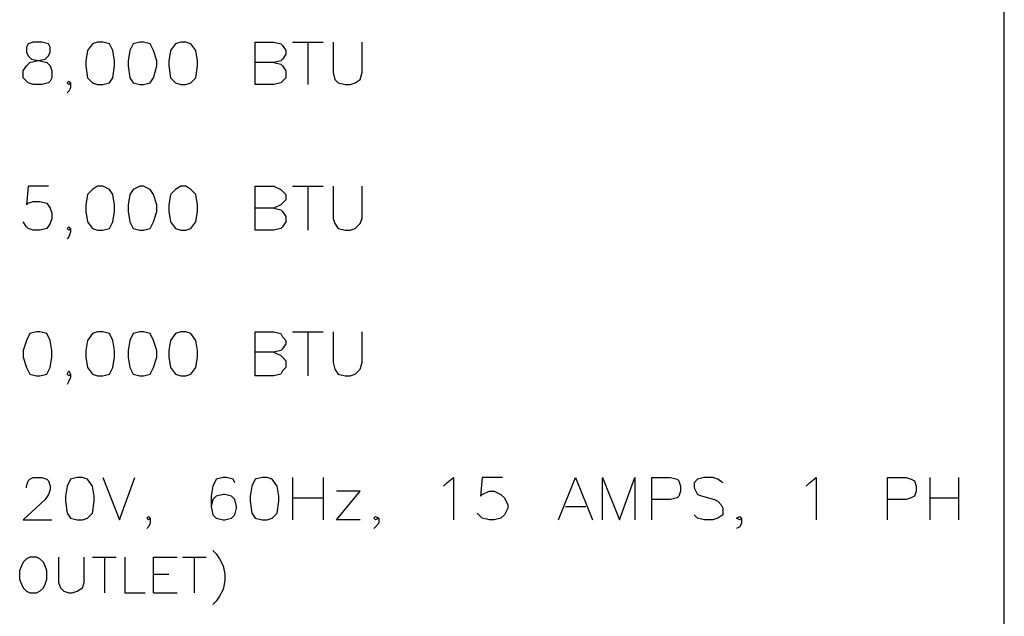
# Model space of a CAD drawing. Units: inches. Extents: x 15 to 201, y 18 to 261.
# Drawn here: x 61 to 85, y 92 to 107 of the extents above; entities that cross this region are included whole.
import ezdxf

# ---------------------------------------------------------------- set-up
doc = ezdxf.new("R2010")
doc.units = ezdxf.units.IN
doc.header["$MEASUREMENT"] = 0
doc.layers.add('Layer_1', color=7, linetype='Continuous')

# ---------------------------------------------------------------- blocks, each defined once
blk = doc.blocks.new('SE3199')
at = {"layer": 'Layer_1', "color": 7, "linetype": 'Continuous'}
for p, q in [((45.974, 88.604), (45.932, 88.519)), ((46.101, 88.646), (45.974, 88.604)), ((46.313, 88.646), (46.101, 88.646)), ((46.482, 88.604), (46.313, 88.646)), ((46.524, 88.519), (46.482, 88.604)), ((45.932, 88.519), (45.932, 88.392)), ((45.932, 88.392), (45.974, 88.307)), ((45.974, 88.307), (46.059, 88.223)), ((46.397, 88.223), (46.482, 88.307)), ((46.482, 88.307), (46.524, 88.392)), ((46.524, 88.392), (46.524, 88.519)), ((45.847, 87.926), (45.932, 88.053)), ((45.932, 88.053), (46.016, 88.138)), ((46.016, 88.138), (46.186, 88.18)), ((46.059, 88.223), (46.27, 88.18)), ((46.186, 88.18), (46.397, 88.223)), ((46.27, 88.18), (46.44, 88.138)), ((46.44, 88.138), (46.524, 88.053)), ((46.524, 88.053), (46.567, 87.926)), ((45.847, 87.757), (45.847, 87.926)), ((46.567, 87.926), (46.567, 87.757)), ((45.932, 87.672), (45.847, 87.757)), ((45.974, 87.63), (45.932, 87.672)), ((46.101, 87.588), (45.974, 87.63)), ((46.313, 87.588), (46.101, 87.588)), ((46.482, 87.63), (46.313, 87.588)), ((46.524, 87.672), (46.482, 87.63)), ((46.567, 87.757), (46.524, 87.672))]:
    blk.add_line(p, q, dxfattribs=at)
blk = doc.blocks.new('SE3198')
at = {"layer": 'Layer_1'}
blk.add_blockref('SE3199', (0, 0), dxfattribs=at)
blk = doc.blocks.new('SE3201')
at = {"layer": 'Layer_1', "color": 7, "linetype": 'Continuous'}
for p, q in [((46.948, 87.63), (46.99, 87.672)), ((46.99, 87.588), (46.948, 87.63)), ((46.99, 87.672), (47.032, 87.63)), ((47.032, 87.63), (46.99, 87.588)), ((47.032, 87.63), (47.032, 87.503)), ((46.99, 87.418), (46.948, 87.376)), ((47.032, 87.503), (46.99, 87.418))]:
    blk.add_line(p, q, dxfattribs=at)
blk = doc.blocks.new('SE3200')
at = {"layer": 'Layer_1'}
blk.add_blockref('SE3201', (0, 0), dxfattribs=at)
blk = doc.blocks.new('SE3203')
at = {"layer": 'Layer_1', "color": 7, "linetype": 'Continuous'}
for p, q in [((47.583, 88.604), (47.456, 88.434)), ((47.71, 88.646), (47.583, 88.604)), ((47.837, 88.646), (47.71, 88.646)), ((48.006, 88.604), (47.837, 88.646)), ((48.091, 88.434), (48.006, 88.604)), ((47.456, 88.434), (47.413, 88.18)), ((48.133, 88.18), (48.091, 88.434)), ((47.413, 88.18), (47.413, 88.053)), ((47.413, 88.053), (47.456, 87.757)), ((48.091, 87.757), (48.133, 88.053)), ((48.133, 88.053), (48.133, 88.18)), ((47.456, 87.757), (47.583, 87.63)), ((47.583, 87.63), (47.71, 87.588)), ((47.71, 87.588), (47.837, 87.588)), ((47.837, 87.588), (48.006, 87.63)), ((48.006, 87.63), (48.091, 87.757))]:
    blk.add_line(p, q, dxfattribs=at)
blk = doc.blocks.new('SE3202')
at = {"layer": 'Layer_1'}
blk.add_blockref('SE3203', (0, 0), dxfattribs=at)
blk = doc.blocks.new('SE3205')
at = {"layer": 'Layer_1', "color": 7, "linetype": 'Continuous'}
for p, q in [((48.599, 88.604), (48.514, 88.434)), ((48.768, 88.646), (48.599, 88.604)), ((48.853, 88.646), (48.768, 88.646)), ((49.022, 88.604), (48.853, 88.646)), ((49.107, 88.434), (49.022, 88.604)), ((48.514, 88.434), (48.472, 88.18)), ((49.191, 88.18), (49.107, 88.434)), ((48.472, 88.18), (48.472, 88.053)), ((48.472, 88.053), (48.514, 87.757)), ((49.107, 87.757), (49.191, 88.053)), ((49.191, 88.053), (49.191, 88.18)), ((48.514, 87.757), (48.599, 87.63)), ((48.599, 87.63), (48.768, 87.588)), ((48.768, 87.588), (48.853, 87.588)), ((48.853, 87.588), (49.022, 87.63)), ((49.022, 87.63), (49.107, 87.757))]:
    blk.add_line(p, q, dxfattribs=at)
blk = doc.blocks.new('SE3204')
at = {"layer": 'Layer_1'}
blk.add_blockref('SE3205', (0, 0), dxfattribs=at)
blk = doc.blocks.new('SE3207')
at = {"layer": 'Layer_1', "color": 7, "linetype": 'Continuous'}
for p, q in [((49.657, 88.604), (49.53, 88.434)), ((49.784, 88.646), (49.657, 88.604)), ((49.911, 88.646), (49.784, 88.646)), ((50.038, 88.604), (49.911, 88.646)), ((50.165, 88.434), (50.038, 88.604)), ((49.53, 88.434), (49.488, 88.18)), ((50.207, 88.18), (50.165, 88.434)), ((49.488, 88.18), (49.488, 88.053)), ((49.488, 88.053), (49.53, 87.757)), ((50.165, 87.757), (50.207, 88.053)), ((50.207, 88.053), (50.207, 88.18)), ((49.53, 87.757), (49.657, 87.63)), ((49.657, 87.63), (49.784, 87.588)), ((49.784, 87.588), (49.911, 87.588)), ((49.911, 87.588), (50.038, 87.63)), ((50.038, 87.63), (50.165, 87.757))]:
    blk.add_line(p, q, dxfattribs=at)
blk = doc.blocks.new('SE3206')
at = {"layer": 'Layer_1'}
blk.add_blockref('SE3207', (0, 0), dxfattribs=at)
blk = doc.blocks.new('SE3209')
at = {"layer": 'Layer_1', "color": 7, "linetype": 'Continuous'}
for p, q in [((51.647, 87.588), (51.647, 88.646)), ((51.647, 88.646), (52.112, 88.646)), ((52.112, 88.646), (52.282, 88.604)), ((52.282, 88.604), (52.324, 88.561)), ((52.324, 88.561), (52.409, 88.434)), ((52.409, 88.35), (52.324, 88.223)), ((52.409, 88.434), (52.409, 88.35)), ((52.112, 88.138), (51.647, 88.138)), ((52.282, 88.18), (52.112, 88.138)), ((52.112, 88.138), (52.282, 88.096)), ((52.324, 88.223), (52.282, 88.18)), ((52.282, 88.096), (52.324, 88.053)), ((52.324, 88.053), (52.409, 87.926)), ((52.409, 87.926), (52.409, 87.757)), ((52.112, 87.588), (51.647, 87.588)), ((52.282, 87.63), (52.112, 87.588)), ((52.324, 87.672), (52.282, 87.63)), ((52.409, 87.757), (52.324, 87.672))]:
    blk.add_line(p, q, dxfattribs=at)
blk = doc.blocks.new('SE3208')
at = {"layer": 'Layer_1'}
blk.add_blockref('SE3209', (0, 0), dxfattribs=at)
blk = doc.blocks.new('SE3211')
at = {"layer": 'Layer_1', "color": 7, "linetype": 'Continuous'}
blk.add_line((52.959, 88.646), (52.959, 87.588), dxfattribs=at)
blk = doc.blocks.new('SE3210')
at = {"layer": 'Layer_1'}
blk.add_blockref('SE3211', (0, 0), dxfattribs=at)
blk = doc.blocks.new('SE3213')
at = {"layer": 'Layer_1', "color": 7, "linetype": 'Continuous'}
blk.add_line((52.578, 88.646), (53.34, 88.646), dxfattribs=at)
blk = doc.blocks.new('SE3212')
at = {"layer": 'Layer_1'}
blk.add_blockref('SE3213', (0, 0), dxfattribs=at)
blk = doc.blocks.new('SE3215')
at = {"layer": 'Layer_1', "color": 7, "linetype": 'Continuous'}
for p, q in [((53.594, 88.646), (53.594, 87.884)), ((54.314, 87.884), (54.314, 88.646)), ((53.594, 87.884), (53.636, 87.715)), ((54.271, 87.715), (54.314, 87.884)), ((53.636, 87.715), (53.721, 87.63)), ((53.721, 87.63), (53.89, 87.588)), ((53.89, 87.588), (54.017, 87.588)), ((54.017, 87.588), (54.144, 87.63)), ((54.144, 87.63), (54.271, 87.715))]:
    blk.add_line(p, q, dxfattribs=at)
blk = doc.blocks.new('SE3214')
at = {"layer": 'Layer_1'}
blk.add_blockref('SE3215', (0, 0), dxfattribs=at)
blk = doc.blocks.new('SE3219')
at = {"layer": 'Layer_1', "color": 7, "linetype": 'Continuous'}
for p, q in [((45.974, 85.048), (45.932, 84.582)), ((46.482, 85.048), (45.974, 85.048)), ((45.932, 84.582), (45.974, 84.624)), ((45.974, 84.624), (46.101, 84.667)), ((46.101, 84.667), (46.27, 84.667)), ((46.27, 84.667), (46.44, 84.624)), ((46.44, 84.624), (46.524, 84.497)), ((46.524, 84.497), (46.567, 84.37)), ((46.567, 84.37), (46.567, 84.243)), ((45.932, 84.032), (45.847, 84.159)), ((46.567, 84.243), (46.524, 84.116)), ((45.974, 83.989), (45.932, 84.032)), ((46.101, 83.947), (45.974, 83.989)), ((46.27, 83.947), (46.101, 83.947)), ((46.44, 83.989), (46.27, 83.947)), ((46.524, 84.116), (46.44, 83.989))]:
    blk.add_line(p, q, dxfattribs=at)
blk = doc.blocks.new('SE3218')
at = {"layer": 'Layer_1'}
blk.add_blockref('SE3219', (0, 0), dxfattribs=at)
blk = doc.blocks.new('SE3221')
at = {"layer": 'Layer_1', "color": 7, "linetype": 'Continuous'}
for p, q in [((46.948, 83.989), (46.99, 84.032)), ((46.99, 83.947), (46.948, 83.989)), ((46.99, 84.032), (47.032, 83.989)), ((47.032, 83.989), (46.99, 83.947)), ((47.032, 83.905), (46.99, 83.778)), ((47.032, 83.989), (47.032, 83.905)), ((46.99, 83.778), (46.948, 83.735))]:
    blk.add_line(p, q, dxfattribs=at)
blk = doc.blocks.new('SE3220')
at = {"layer": 'Layer_1'}
blk.add_blockref('SE3221', (0, 0), dxfattribs=at)
blk = doc.blocks.new('SE3223')
at = {"layer": 'Layer_1', "color": 7, "linetype": 'Continuous'}
for p, q in [((47.583, 84.963), (47.456, 84.836)), ((47.71, 85.048), (47.583, 84.963)), ((47.837, 85.048), (47.71, 85.048)), ((48.006, 84.963), (47.837, 85.048)), ((48.091, 84.836), (48.006, 84.963)), ((47.456, 84.836), (47.413, 84.582)), ((48.133, 84.582), (48.091, 84.836)), ((47.413, 84.582), (47.413, 84.413)), ((47.413, 84.413), (47.456, 84.159)), ((48.091, 84.159), (48.133, 84.413)), ((48.133, 84.413), (48.133, 84.582)), ((47.456, 84.159), (47.583, 83.989)), ((48.006, 83.989), (48.091, 84.159)), ((47.583, 83.989), (47.71, 83.947)), ((47.71, 83.947), (47.837, 83.947)), ((47.837, 83.947), (48.006, 83.989))]:
    blk.add_line(p, q, dxfattribs=at)
blk = doc.blocks.new('SE3222')
at = {"layer": 'Layer_1'}
blk.add_blockref('SE3223', (0, 0), dxfattribs=at)
blk = doc.blocks.new('SE3225')
at = {"layer": 'Layer_1', "color": 7, "linetype": 'Continuous'}
for p, q in [((48.599, 84.963), (48.514, 84.836)), ((48.768, 85.048), (48.599, 84.963)), ((48.853, 85.048), (48.768, 85.048)), ((49.022, 84.963), (48.853, 85.048)), ((49.107, 84.836), (49.022, 84.963)), ((48.514, 84.836), (48.472, 84.582)), ((49.191, 84.582), (49.107, 84.836)), ((48.472, 84.582), (48.472, 84.413)), ((48.472, 84.413), (48.514, 84.159)), ((49.107, 84.159), (49.191, 84.413)), ((49.191, 84.413), (49.191, 84.582)), ((48.514, 84.159), (48.599, 83.989)), ((49.022, 83.989), (49.107, 84.159)), ((48.599, 83.989), (48.768, 83.947)), ((48.768, 83.947), (48.853, 83.947)), ((48.853, 83.947), (49.022, 83.989))]:
    blk.add_line(p, q, dxfattribs=at)
blk = doc.blocks.new('SE3224')
at = {"layer": 'Layer_1'}
blk.add_blockref('SE3225', (0, 0), dxfattribs=at)
blk = doc.blocks.new('SE3227')
at = {"layer": 'Layer_1', "color": 7, "linetype": 'Continuous'}
for p, q in [((49.657, 84.963), (49.53, 84.836)), ((49.784, 85.048), (49.657, 84.963)), ((49.911, 85.048), (49.784, 85.048)), ((50.038, 84.963), (49.911, 85.048)), ((50.165, 84.836), (50.038, 84.963)), ((49.53, 84.836), (49.488, 84.582)), ((50.207, 84.582), (50.165, 84.836)), ((49.488, 84.582), (49.488, 84.413)), ((49.488, 84.413), (49.53, 84.159)), ((50.165, 84.159), (50.207, 84.413)), ((50.207, 84.413), (50.207, 84.582)), ((49.53, 84.159), (49.657, 83.989)), ((50.038, 83.989), (50.165, 84.159)), ((49.657, 83.989), (49.784, 83.947)), ((49.784, 83.947), (49.911, 83.947)), ((49.911, 83.947), (50.038, 83.989))]:
    blk.add_line(p, q, dxfattribs=at)
blk = doc.blocks.new('SE3226')
at = {"layer": 'Layer_1'}
blk.add_blockref('SE3227', (0, 0), dxfattribs=at)
blk = doc.blocks.new('SE3229')
at = {"layer": 'Layer_1', "color": 7, "linetype": 'Continuous'}
for p, q in [((51.647, 83.947), (51.647, 85.048)), ((51.647, 85.048), (52.112, 85.048)), ((52.112, 85.048), (52.282, 84.963)), ((52.282, 84.963), (52.324, 84.921)), ((52.324, 84.921), (52.409, 84.836)), ((52.324, 84.624), (52.282, 84.582)), ((52.409, 84.709), (52.324, 84.624)), ((52.409, 84.836), (52.409, 84.709)), ((52.112, 84.497), (51.647, 84.497)), ((52.282, 84.582), (52.112, 84.497)), ((52.112, 84.497), (52.282, 84.455)), ((52.282, 84.455), (52.324, 84.413)), ((52.324, 84.413), (52.409, 84.286)), ((52.409, 84.159), (52.324, 84.032)), ((52.409, 84.286), (52.409, 84.159)), ((52.112, 83.947), (51.647, 83.947)), ((52.282, 83.989), (52.112, 83.947)), ((52.324, 84.032), (52.282, 83.989))]:
    blk.add_line(p, q, dxfattribs=at)
blk = doc.blocks.new('SE3228')
at = {"layer": 'Layer_1'}
blk.add_blockref('SE3229', (0, 0), dxfattribs=at)
blk = doc.blocks.new('SE3231')
at = {"layer": 'Layer_1', "color": 7, "linetype": 'Continuous'}
blk.add_line((52.959, 85.048), (52.959, 83.947), dxfattribs=at)
blk = doc.blocks.new('SE3230')
at = {"layer": 'Layer_1'}
blk.add_blockref('SE3231', (0, 0), dxfattribs=at)
blk = doc.blocks.new('SE3233')
at = {"layer": 'Layer_1', "color": 7, "linetype": 'Continuous'}
blk.add_line((52.578, 85.048), (53.34, 85.048), dxfattribs=at)
blk = doc.blocks.new('SE3232')
at = {"layer": 'Layer_1'}
blk.add_blockref('SE3233', (0, 0), dxfattribs=at)
blk = doc.blocks.new('SE3235')
at = {"layer": 'Layer_1', "color": 7, "linetype": 'Continuous'}
for p, q in [((53.594, 85.048), (53.594, 84.243)), ((54.314, 84.243), (54.314, 85.048)), ((53.594, 84.243), (53.636, 84.116)), ((54.271, 84.116), (54.314, 84.243)), ((53.636, 84.116), (53.721, 83.989)), ((53.721, 83.989), (53.89, 83.947)), ((53.89, 83.947), (54.017, 83.947)), ((54.017, 83.947), (54.144, 83.989)), ((54.144, 83.989), (54.271, 84.116))]:
    blk.add_line(p, q, dxfattribs=at)
blk = doc.blocks.new('SE3234')
at = {"layer": 'Layer_1'}
blk.add_blockref('SE3235', (0, 0), dxfattribs=at)
blk = doc.blocks.new('SE3239')
at = {"layer": 'Layer_1', "color": 7, "linetype": 'Continuous'}
for p, q in [((45.932, 81.195), (45.847, 80.941)), ((46.016, 81.365), (45.932, 81.195)), ((46.186, 81.407), (46.016, 81.365)), ((46.27, 81.407), (46.186, 81.407)), ((46.44, 81.365), (46.27, 81.407)), ((46.524, 81.195), (46.44, 81.365)), ((46.567, 80.941), (46.524, 81.195)), ((45.847, 80.941), (45.847, 80.772)), ((46.567, 80.772), (46.567, 80.941)), ((45.847, 80.772), (45.932, 80.518)), ((46.524, 80.518), (46.567, 80.772)), ((45.932, 80.518), (46.016, 80.349)), ((46.44, 80.349), (46.524, 80.518)), ((46.016, 80.349), (46.186, 80.306)), ((46.186, 80.306), (46.27, 80.306)), ((46.27, 80.306), (46.44, 80.349))]:
    blk.add_line(p, q, dxfattribs=at)
blk = doc.blocks.new('SE3238')
at = {"layer": 'Layer_1'}
blk.add_blockref('SE3239', (0, 0), dxfattribs=at)
blk = doc.blocks.new('SE3241')
at = {"layer": 'Layer_1', "color": 7, "linetype": 'Continuous'}
for p, q in [((46.948, 80.349), (46.99, 80.433)), ((46.99, 80.433), (47.032, 80.349)), ((46.99, 80.306), (46.948, 80.349)), ((47.032, 80.349), (46.99, 80.306)), ((47.032, 80.264), (46.99, 80.179)), ((47.032, 80.349), (47.032, 80.264)), ((46.99, 80.179), (46.948, 80.095))]:
    blk.add_line(p, q, dxfattribs=at)
blk = doc.blocks.new('SE3240')
at = {"layer": 'Layer_1'}
blk.add_blockref('SE3241', (0, 0), dxfattribs=at)
blk = doc.blocks.new('SE3243')
at = {"layer": 'Layer_1', "color": 7, "linetype": 'Continuous'}
for p, q in [((47.456, 81.195), (47.413, 80.941)), ((47.583, 81.365), (47.456, 81.195)), ((47.71, 81.407), (47.583, 81.365)), ((47.837, 81.407), (47.71, 81.407)), ((48.006, 81.365), (47.837, 81.407)), ((48.091, 81.195), (48.006, 81.365)), ((48.133, 80.941), (48.091, 81.195)), ((47.413, 80.941), (47.413, 80.772)), ((48.133, 80.772), (48.133, 80.941)), ((47.413, 80.772), (47.456, 80.518)), ((48.091, 80.518), (48.133, 80.772)), ((47.456, 80.518), (47.583, 80.349)), ((48.006, 80.349), (48.091, 80.518)), ((47.583, 80.349), (47.71, 80.306)), ((47.71, 80.306), (47.837, 80.306)), ((47.837, 80.306), (48.006, 80.349))]:
    blk.add_line(p, q, dxfattribs=at)
blk = doc.blocks.new('SE3242')
at = {"layer": 'Layer_1'}
blk.add_blockref('SE3243', (0, 0), dxfattribs=at)
blk = doc.blocks.new('SE3245')
at = {"layer": 'Layer_1', "color": 7, "linetype": 'Continuous'}
for p, q in [((48.514, 81.195), (48.472, 80.941)), ((48.599, 81.365), (48.514, 81.195)), ((48.768, 81.407), (48.599, 81.365)), ((48.853, 81.407), (48.768, 81.407)), ((49.022, 81.365), (48.853, 81.407)), ((49.107, 81.195), (49.022, 81.365)), ((49.191, 80.941), (49.107, 81.195)), ((48.472, 80.941), (48.472, 80.772)), ((49.191, 80.772), (49.191, 80.941)), ((48.472, 80.772), (48.514, 80.518)), ((49.107, 80.518), (49.191, 80.772)), ((48.514, 80.518), (48.599, 80.349)), ((49.022, 80.349), (49.107, 80.518)), ((48.599, 80.349), (48.768, 80.306)), ((48.768, 80.306), (48.853, 80.306)), ((48.853, 80.306), (49.022, 80.349))]:
    blk.add_line(p, q, dxfattribs=at)
blk = doc.blocks.new('SE3244')
at = {"layer": 'Layer_1'}
blk.add_blockref('SE3245', (0, 0), dxfattribs=at)
blk = doc.blocks.new('SE3247')
at = {"layer": 'Layer_1', "color": 7, "linetype": 'Continuous'}
for p, q in [((49.53, 81.195), (49.488, 80.941)), ((49.657, 81.365), (49.53, 81.195)), ((49.784, 81.407), (49.657, 81.365)), ((49.911, 81.407), (49.784, 81.407)), ((50.038, 81.365), (49.911, 81.407)), ((50.165, 81.195), (50.038, 81.365)), ((50.207, 80.941), (50.165, 81.195)), ((49.488, 80.941), (49.488, 80.772)), ((50.207, 80.772), (50.207, 80.941)), ((49.488, 80.772), (49.53, 80.518)), ((50.165, 80.518), (50.207, 80.772)), ((49.53, 80.518), (49.657, 80.349)), ((50.038, 80.349), (50.165, 80.518)), ((49.657, 80.349), (49.784, 80.306)), ((49.784, 80.306), (49.911, 80.306)), ((49.911, 80.306), (50.038, 80.349))]:
    blk.add_line(p, q, dxfattribs=at)
blk = doc.blocks.new('SE3246')
at = {"layer": 'Layer_1'}
blk.add_blockref('SE3247', (0, 0), dxfattribs=at)
blk = doc.blocks.new('SE3249')
at = {"layer": 'Layer_1', "color": 7, "linetype": 'Continuous'}
for p, q in [((51.647, 80.306), (51.647, 81.407)), ((51.647, 81.407), (52.112, 81.407)), ((52.112, 81.407), (52.282, 81.365)), ((52.282, 81.365), (52.324, 81.28)), ((52.324, 81.28), (52.409, 81.195)), ((52.409, 81.195), (52.409, 81.111)), ((52.282, 80.941), (52.112, 80.899)), ((52.324, 80.984), (52.282, 80.941)), ((52.409, 81.111), (52.324, 80.984)), ((52.112, 80.899), (51.647, 80.899)), ((52.112, 80.899), (52.282, 80.814)), ((52.282, 80.814), (52.324, 80.772)), ((52.324, 80.772), (52.409, 80.687)), ((52.409, 80.687), (52.409, 80.518)), ((52.324, 80.433), (52.282, 80.349)), ((52.409, 80.518), (52.324, 80.433)), ((52.112, 80.306), (51.647, 80.306)), ((52.282, 80.349), (52.112, 80.306))]:
    blk.add_line(p, q, dxfattribs=at)
blk = doc.blocks.new('SE3248')
at = {"layer": 'Layer_1'}
blk.add_blockref('SE3249', (0, 0), dxfattribs=at)
blk = doc.blocks.new('SE3251')
at = {"layer": 'Layer_1', "color": 7, "linetype": 'Continuous'}
blk.add_line((52.959, 81.407), (52.959, 80.306), dxfattribs=at)
blk = doc.blocks.new('SE3250')
at = {"layer": 'Layer_1'}
blk.add_blockref('SE3251', (0, 0), dxfattribs=at)
blk = doc.blocks.new('SE3253')
at = {"layer": 'Layer_1', "color": 7, "linetype": 'Continuous'}
blk.add_line((52.578, 81.407), (53.34, 81.407), dxfattribs=at)
blk = doc.blocks.new('SE3252')
at = {"layer": 'Layer_1'}
blk.add_blockref('SE3253', (0, 0), dxfattribs=at)
blk = doc.blocks.new('SE3255')
at = {"layer": 'Layer_1', "color": 7, "linetype": 'Continuous'}
for p, q in [((53.594, 81.407), (53.594, 80.645)), ((54.314, 80.645), (54.314, 81.407)), ((53.594, 80.645), (53.636, 80.476)), ((53.636, 80.476), (53.721, 80.349)), ((54.144, 80.349), (54.271, 80.476)), ((54.271, 80.476), (54.314, 80.645)), ((53.721, 80.349), (53.89, 80.306)), ((53.89, 80.306), (54.017, 80.306)), ((54.017, 80.306), (54.144, 80.349))]:
    blk.add_line(p, q, dxfattribs=at)
blk = doc.blocks.new('SE3254')
at = {"layer": 'Layer_1'}
blk.add_blockref('SE3255', (0, 0), dxfattribs=at)
blk = doc.blocks.new('SE3473')
at = {"layer": 'Layer_1', "color": 7, "linetype": 'Continuous'}
for p, q in [((46.016, 75.777), (45.932, 75.734)), ((46.186, 75.777), (46.016, 75.777)), ((46.27, 75.734), (46.186, 75.777)), ((45.805, 75.565), (45.762, 75.438)), ((45.847, 75.65), (45.805, 75.565)), ((45.932, 75.734), (45.847, 75.65)), ((46.355, 75.65), (46.27, 75.734)), ((46.397, 75.565), (46.355, 75.65)), ((46.44, 75.438), (46.397, 75.565)), ((45.762, 75.438), (45.762, 75.226)), ((46.44, 75.226), (46.44, 75.438)), ((45.762, 75.226), (45.805, 75.099)), ((45.805, 75.099), (45.847, 75.015)), ((46.355, 75.015), (46.397, 75.099)), ((46.397, 75.099), (46.44, 75.226)), ((45.847, 75.015), (45.932, 74.93)), ((45.932, 74.93), (46.016, 74.888)), ((46.016, 74.888), (46.186, 74.888)), ((46.186, 74.888), (46.27, 74.93)), ((46.27, 74.93), (46.355, 75.015))]:
    blk.add_line(p, q, dxfattribs=at)
blk = doc.blocks.new('SE3472')
at = {"layer": 'Layer_1'}
blk.add_blockref('SE3473', (0, 0), dxfattribs=at)
blk = doc.blocks.new('SE3475')
at = {"layer": 'Layer_1', "color": 7, "linetype": 'Continuous'}
for p, q in [((46.736, 75.777), (46.736, 75.142)), ((47.371, 75.142), (47.371, 75.777)), ((46.736, 75.142), (46.778, 75.015)), ((47.329, 75.015), (47.371, 75.142)), ((46.778, 75.015), (46.863, 74.93)), ((46.863, 74.93), (46.99, 74.888)), ((46.99, 74.888), (47.075, 74.888)), ((47.075, 74.888), (47.202, 74.93)), ((47.202, 74.93), (47.329, 75.015))]:
    blk.add_line(p, q, dxfattribs=at)
blk = doc.blocks.new('SE3474')
at = {"layer": 'Layer_1'}
blk.add_blockref('SE3475', (0, 0), dxfattribs=at)
blk = doc.blocks.new('SE3477')
at = {"layer": 'Layer_1', "color": 7, "linetype": 'Continuous'}
blk.add_line((47.879, 75.777), (47.879, 74.888), dxfattribs=at)
blk = doc.blocks.new('SE3476')
at = {"layer": 'Layer_1'}
blk.add_blockref('SE3477', (0, 0), dxfattribs=at)
blk = doc.blocks.new('SE3479')
at = {"layer": 'Layer_1', "color": 7, "linetype": 'Continuous'}
blk.add_line((47.583, 75.777), (48.175, 75.777), dxfattribs=at)
blk = doc.blocks.new('SE3478')
at = {"layer": 'Layer_1'}
blk.add_blockref('SE3479', (0, 0), dxfattribs=at)
blk = doc.blocks.new('SE3481')
at = {"layer": 'Layer_1', "color": 7, "linetype": 'Continuous'}
for p, q in [((48.387, 75.777), (48.387, 74.888)), ((48.387, 74.888), (48.895, 74.888))]:
    blk.add_line(p, q, dxfattribs=at)
blk = doc.blocks.new('SE3480')
at = {"layer": 'Layer_1'}
blk.add_blockref('SE3481', (0, 0), dxfattribs=at)
blk = doc.blocks.new('SE3483')
at = {"layer": 'Layer_1', "color": 7, "linetype": 'Continuous'}
for p, q in [((49.107, 74.888), (49.107, 75.777)), ((49.107, 75.777), (49.699, 75.777))]:
    blk.add_line(p, q, dxfattribs=at)
blk = doc.blocks.new('SE3482')
at = {"layer": 'Layer_1'}
blk.add_blockref('SE3483', (0, 0), dxfattribs=at)
blk = doc.blocks.new('SE3485')
at = {"layer": 'Layer_1', "color": 7, "linetype": 'Continuous'}
blk.add_line((49.107, 75.353), (49.488, 75.353), dxfattribs=at)
blk = doc.blocks.new('SE3484')
at = {"layer": 'Layer_1'}
blk.add_blockref('SE3485', (0, 0), dxfattribs=at)
blk = doc.blocks.new('SE3487')
at = {"layer": 'Layer_1', "color": 7, "linetype": 'Continuous'}
blk.add_line((49.107, 74.888), (49.699, 74.888), dxfattribs=at)
blk = doc.blocks.new('SE3486')
at = {"layer": 'Layer_1'}
blk.add_blockref('SE3487', (0, 0), dxfattribs=at)
blk = doc.blocks.new('SE3489')
at = {"layer": 'Layer_1', "color": 7, "linetype": 'Continuous'}
blk.add_line((50.123, 75.777), (50.123, 74.888), dxfattribs=at)
blk = doc.blocks.new('SE3488')
at = {"layer": 'Layer_1'}
blk.add_blockref('SE3489', (0, 0), dxfattribs=at)
blk = doc.blocks.new('SE3491')
at = {"layer": 'Layer_1', "color": 7, "linetype": 'Continuous'}
blk.add_line((49.826, 75.777), (50.419, 75.777), dxfattribs=at)
blk = doc.blocks.new('SE3490')
at = {"layer": 'Layer_1'}
blk.add_blockref('SE3491', (0, 0), dxfattribs=at)
blk = doc.blocks.new('SE3493')
at = {"layer": 'Layer_1', "color": 7, "linetype": 'Continuous'}
for p, q in [((50.588, 75.946), (50.673, 75.861)), ((50.673, 75.861), (50.758, 75.734)), ((50.758, 75.734), (50.842, 75.565)), ((50.842, 75.565), (50.885, 75.353)), ((50.885, 75.353), (50.885, 75.184)), ((50.885, 75.184), (50.842, 74.972)), ((50.758, 74.803), (50.673, 74.676)), ((50.842, 74.972), (50.758, 74.803)), ((50.673, 74.676), (50.588, 74.591))]:
    blk.add_line(p, q, dxfattribs=at)
blk = doc.blocks.new('SE3492')
at = {"layer": 'Layer_1'}
blk.add_blockref('SE3493', (0, 0), dxfattribs=at)
blk = doc.blocks.new('SE3821')
at = {"layer": 'Layer_1', "color": 7, "linetype": 'Continuous'}
blk.add_line((70.358, 40.005), (70.358, 112.564), dxfattribs=at)
blk = doc.blocks.new('SE3820')
at = {"layer": 'Layer_1'}
blk.add_blockref('SE3821', (0, 0), dxfattribs=at)
blk = doc.blocks.new('SE4713')
at = {"layer": 'Layer_1', "color": 7, "linetype": 'Continuous'}
for p, q in [((45.974, 77.682), (46.016, 77.724)), ((46.016, 77.724), (46.101, 77.766)), ((46.101, 77.766), (46.313, 77.766)), ((46.313, 77.766), (46.44, 77.724)), ((46.44, 77.724), (46.482, 77.682)), ((45.932, 77.555), (45.974, 77.682)), ((45.932, 77.512), (45.932, 77.555)), ((46.482, 77.682), (46.524, 77.555)), ((46.524, 77.555), (46.524, 77.47)), ((46.482, 77.343), (46.397, 77.216)), ((46.524, 77.47), (46.482, 77.343)), ((46.397, 77.216), (45.847, 76.708)), ((45.847, 76.708), (46.567, 76.708))]:
    blk.add_line(p, q, dxfattribs=at)
blk = doc.blocks.new('SE4712')
at = {"layer": 'Layer_1'}
blk.add_blockref('SE4713', (0, 0), dxfattribs=at)
blk = doc.blocks.new('SE4715')
at = {"layer": 'Layer_1', "color": 7, "linetype": 'Continuous'}
for p, q in [((47.032, 77.724), (46.948, 77.555)), ((47.202, 77.766), (47.032, 77.724)), ((47.329, 77.766), (47.202, 77.766)), ((47.456, 77.724), (47.329, 77.766)), ((47.583, 77.555), (47.456, 77.724)), ((46.948, 77.555), (46.905, 77.301)), ((47.625, 77.301), (47.583, 77.555)), ((46.905, 77.301), (46.905, 77.174)), ((47.625, 77.174), (47.625, 77.301)), ((46.905, 77.174), (46.948, 76.877)), ((47.583, 76.877), (47.625, 77.174)), ((46.948, 76.877), (47.032, 76.75)), ((47.032, 76.75), (47.202, 76.708)), ((47.329, 76.708), (47.456, 76.75)), ((47.456, 76.75), (47.583, 76.877)), ((47.202, 76.708), (47.329, 76.708))]:
    blk.add_line(p, q, dxfattribs=at)
blk = doc.blocks.new('SE4714')
at = {"layer": 'Layer_1'}
blk.add_blockref('SE4715', (0, 0), dxfattribs=at)
blk = doc.blocks.new('SE4717')
at = {"layer": 'Layer_1', "color": 7, "linetype": 'Continuous'}
for p, q in [((47.837, 77.766), (48.26, 76.708)), ((48.26, 76.708), (48.641, 77.766))]:
    blk.add_line(p, q, dxfattribs=at)
blk = doc.blocks.new('SE4716')
at = {"layer": 'Layer_1'}
blk.add_blockref('SE4717', (0, 0), dxfattribs=at)
blk = doc.blocks.new('SE4719')
at = {"layer": 'Layer_1', "color": 7, "linetype": 'Continuous'}
for p, q in [((48.937, 76.75), (48.98, 76.793)), ((48.98, 76.708), (48.937, 76.75)), ((48.98, 76.793), (49.022, 76.75)), ((49.022, 76.75), (48.98, 76.708)), ((49.022, 76.75), (49.022, 76.623)), ((48.98, 76.539), (48.937, 76.496)), ((49.022, 76.623), (48.98, 76.539))]:
    blk.add_line(p, q, dxfattribs=at)
blk = doc.blocks.new('SE4718')
at = {"layer": 'Layer_1'}
blk.add_blockref('SE4719', (0, 0), dxfattribs=at)
blk = doc.blocks.new('SE4721')
at = {"layer": 'Layer_1', "color": 7, "linetype": 'Continuous'}
for p, q in [((50.673, 77.724), (50.588, 77.555)), ((50.842, 77.766), (50.673, 77.724)), ((50.927, 77.766), (50.842, 77.766)), ((51.096, 77.724), (50.927, 77.766)), ((51.139, 77.639), (51.096, 77.724)), ((50.588, 77.555), (50.546, 77.301)), ((50.546, 77.301), (50.546, 77.047)), ((50.673, 77.301), (50.588, 77.216)), ((50.842, 77.343), (50.673, 77.301)), ((50.885, 77.343), (50.842, 77.343)), ((51.054, 77.301), (50.885, 77.343)), ((51.139, 77.216), (51.054, 77.301)), ((50.588, 77.216), (50.546, 77.047)), ((50.546, 77.047), (50.588, 76.835)), ((51.181, 77.047), (51.139, 77.216)), ((51.139, 76.835), (51.181, 77.004)), ((51.181, 77.004), (51.181, 77.047)), ((50.588, 76.835), (50.673, 76.75)), ((50.673, 76.75), (50.842, 76.708)), ((50.885, 76.708), (51.054, 76.75)), ((51.054, 76.75), (51.139, 76.835)), ((50.842, 76.708), (50.885, 76.708))]:
    blk.add_line(p, q, dxfattribs=at)
blk = doc.blocks.new('SE4720')
at = {"layer": 'Layer_1'}
blk.add_blockref('SE4721', (0, 0), dxfattribs=at)
blk = doc.blocks.new('SE4723')
at = {"layer": 'Layer_1', "color": 7, "linetype": 'Continuous'}
for p, q in [((51.647, 77.724), (51.562, 77.555)), ((51.816, 77.766), (51.647, 77.724)), ((51.943, 77.766), (51.816, 77.766)), ((52.07, 77.724), (51.943, 77.766)), ((52.197, 77.555), (52.07, 77.724)), ((51.562, 77.555), (51.52, 77.301)), ((52.239, 77.301), (52.197, 77.555)), ((51.52, 77.301), (51.52, 77.174)), ((52.239, 77.174), (52.239, 77.301)), ((51.52, 77.174), (51.562, 76.877)), ((52.197, 76.877), (52.239, 77.174)), ((51.562, 76.877), (51.647, 76.75)), ((51.647, 76.75), (51.816, 76.708)), ((51.943, 76.708), (52.07, 76.75)), ((52.07, 76.75), (52.197, 76.877)), ((51.816, 76.708), (51.943, 76.708))]:
    blk.add_line(p, q, dxfattribs=at)
blk = doc.blocks.new('SE4722')
at = {"layer": 'Layer_1'}
blk.add_blockref('SE4723', (0, 0), dxfattribs=at)
blk = doc.blocks.new('SE4725')
at = {"layer": 'Layer_1', "color": 7, "linetype": 'Continuous'}
blk.add_line((52.578, 77.766), (52.578, 76.708), dxfattribs=at)
blk = doc.blocks.new('SE4724')
at = {"layer": 'Layer_1'}
blk.add_blockref('SE4725', (0, 0), dxfattribs=at)
blk = doc.blocks.new('SE4727')
at = {"layer": 'Layer_1', "color": 7, "linetype": 'Continuous'}
blk.add_line((53.34, 77.766), (53.34, 76.708), dxfattribs=at)
blk = doc.blocks.new('SE4726')
at = {"layer": 'Layer_1'}
blk.add_blockref('SE4727', (0, 0), dxfattribs=at)
blk = doc.blocks.new('SE4729')
at = {"layer": 'Layer_1', "color": 7, "linetype": 'Continuous'}
blk.add_line((52.578, 77.258), (53.34, 77.258), dxfattribs=at)
blk = doc.blocks.new('SE4728')
at = {"layer": 'Layer_1'}
blk.add_blockref('SE4729', (0, 0), dxfattribs=at)
blk = doc.blocks.new('SE4731')
at = {"layer": 'Layer_1', "color": 7, "linetype": 'Continuous'}
for p, q in [((53.679, 76.708), (54.271, 77.428)), ((54.271, 77.428), (53.679, 77.428)), ((54.271, 76.708), (53.679, 76.708))]:
    blk.add_line(p, q, dxfattribs=at)
blk = doc.blocks.new('SE4730')
at = {"layer": 'Layer_1'}
blk.add_blockref('SE4731', (0, 0), dxfattribs=at)
blk = doc.blocks.new('SE4733')
at = {"layer": 'Layer_1', "color": 7, "linetype": 'Continuous'}
for p, q in [((54.61, 76.75), (54.652, 76.793)), ((54.652, 76.708), (54.61, 76.75)), ((54.652, 76.793), (54.737, 76.75)), ((54.737, 76.75), (54.652, 76.708)), ((54.737, 76.75), (54.737, 76.623)), ((54.652, 76.539), (54.61, 76.496)), ((54.737, 76.623), (54.652, 76.539))]:
    blk.add_line(p, q, dxfattribs=at)
blk = doc.blocks.new('SE4732')
at = {"layer": 'Layer_1'}
blk.add_blockref('SE4733', (0, 0), dxfattribs=at)
blk = doc.blocks.new('SE4735')
at = {"layer": 'Layer_1', "color": 7, "linetype": 'Continuous'}
for p, q in [((56.43, 77.639), (56.6, 77.766)), ((56.6, 77.766), (56.6, 76.708)), ((56.346, 77.555), (56.43, 77.639))]:
    blk.add_line(p, q, dxfattribs=at)
blk = doc.blocks.new('SE4734')
at = {"layer": 'Layer_1'}
blk.add_blockref('SE4735', (0, 0), dxfattribs=at)
blk = doc.blocks.new('SE4737')
at = {"layer": 'Layer_1', "color": 7, "linetype": 'Continuous'}
for p, q in [((57.319, 77.766), (57.277, 77.301)), ((57.827, 77.766), (57.319, 77.766)), ((57.277, 77.301), (57.319, 77.343)), ((57.319, 77.343), (57.489, 77.428)), ((57.489, 77.428), (57.616, 77.428)), ((57.616, 77.428), (57.785, 77.343)), ((57.785, 77.343), (57.87, 77.258)), ((57.87, 77.258), (57.954, 77.089)), ((57.954, 77.004), (57.87, 76.835)), ((57.954, 77.089), (57.954, 77.004)), ((57.277, 76.793), (57.192, 76.877)), ((57.319, 76.75), (57.277, 76.793)), ((57.489, 76.708), (57.319, 76.75)), ((57.785, 76.75), (57.616, 76.708)), ((57.87, 76.835), (57.785, 76.75)), ((57.616, 76.708), (57.489, 76.708))]:
    blk.add_line(p, q, dxfattribs=at)
blk = doc.blocks.new('SE4736')
at = {"layer": 'Layer_1'}
blk.add_blockref('SE4737', (0, 0), dxfattribs=at)
blk = doc.blocks.new('SE4739')
at = {"layer": 'Layer_1', "color": 7, "linetype": 'Continuous'}
for p, q in [((59.224, 76.708), (59.648, 77.766)), ((59.648, 77.766), (60.071, 76.708))]:
    blk.add_line(p, q, dxfattribs=at)
blk = doc.blocks.new('SE4738')
at = {"layer": 'Layer_1'}
blk.add_blockref('SE4739', (0, 0), dxfattribs=at)
blk = doc.blocks.new('SE4741')
at = {"layer": 'Layer_1', "color": 7, "linetype": 'Continuous'}
blk.add_line((59.394, 77.047), (59.902, 77.047), dxfattribs=at)
blk = doc.blocks.new('SE4740')
at = {"layer": 'Layer_1'}
blk.add_blockref('SE4741', (0, 0), dxfattribs=at)
blk = doc.blocks.new('SE4743')
at = {"layer": 'Layer_1', "color": 7, "linetype": 'Continuous'}
for p, q in [((60.325, 76.708), (60.325, 77.766)), ((60.325, 77.766), (60.748, 76.708)), ((60.748, 76.708), (61.129, 77.766)), ((61.129, 77.766), (61.129, 76.708))]:
    blk.add_line(p, q, dxfattribs=at)
blk = doc.blocks.new('SE4742')
at = {"layer": 'Layer_1'}
blk.add_blockref('SE4743', (0, 0), dxfattribs=at)
blk = doc.blocks.new('SE4745')
at = {"layer": 'Layer_1', "color": 7, "linetype": 'Continuous'}
for p, q in [((61.553, 76.708), (61.553, 77.766)), ((61.553, 77.766), (62.018, 77.766)), ((62.018, 77.766), (62.188, 77.724)), ((62.188, 77.724), (62.23, 77.682)), ((62.23, 77.682), (62.272, 77.555)), ((62.272, 77.555), (62.272, 77.428)), ((62.188, 77.258), (62.018, 77.216)), ((62.23, 77.301), (62.188, 77.258)), ((62.272, 77.428), (62.23, 77.301)), ((62.018, 77.216), (61.553, 77.216))]:
    blk.add_line(p, q, dxfattribs=at)
blk = doc.blocks.new('SE4744')
at = {"layer": 'Layer_1'}
blk.add_blockref('SE4745', (0, 0), dxfattribs=at)
blk = doc.blocks.new('SE4747')
at = {"layer": 'Layer_1', "color": 7, "linetype": 'Continuous'}
for p, q in [((62.696, 77.724), (62.611, 77.639)), ((62.865, 77.766), (62.696, 77.724)), ((63.077, 77.766), (62.865, 77.766)), ((63.204, 77.724), (63.077, 77.766)), ((63.331, 77.639), (63.204, 77.724)), ((62.611, 77.639), (62.611, 77.512)), ((62.611, 77.512), (62.653, 77.428)), ((62.653, 77.428), (62.696, 77.343)), ((62.696, 77.343), (62.823, 77.301)), ((62.823, 77.301), (63.119, 77.216)), ((63.119, 77.216), (63.204, 77.174)), ((63.204, 77.174), (63.288, 77.089)), ((63.288, 77.089), (63.331, 77.004)), ((63.331, 77.004), (63.331, 76.835)), ((62.696, 76.75), (62.611, 76.835)), ((62.865, 76.708), (62.696, 76.75)), ((63.204, 76.75), (63.077, 76.708)), ((63.331, 76.835), (63.204, 76.75)), ((63.077, 76.708), (62.865, 76.708))]:
    blk.add_line(p, q, dxfattribs=at)
blk = doc.blocks.new('SE4746')
at = {"layer": 'Layer_1'}
blk.add_blockref('SE4747', (0, 0), dxfattribs=at)
blk = doc.blocks.new('SE4749')
at = {"layer": 'Layer_1', "color": 7, "linetype": 'Continuous'}
for p, q in [((63.669, 76.75), (63.754, 76.793)), ((63.754, 76.708), (63.669, 76.75)), ((63.754, 76.793), (63.796, 76.75)), ((63.796, 76.75), (63.754, 76.708)), ((63.796, 76.75), (63.796, 76.623)), ((63.754, 76.539), (63.669, 76.496)), ((63.796, 76.623), (63.754, 76.539))]:
    blk.add_line(p, q, dxfattribs=at)
blk = doc.blocks.new('SE4748')
at = {"layer": 'Layer_1'}
blk.add_blockref('SE4749', (0, 0), dxfattribs=at)
blk = doc.blocks.new('SE4751')
at = {"layer": 'Layer_1', "color": 7, "linetype": 'Continuous'}
for p, q in [((65.49, 77.639), (65.659, 77.766)), ((65.659, 77.766), (65.659, 76.708)), ((65.405, 77.555), (65.49, 77.639))]:
    blk.add_line(p, q, dxfattribs=at)
blk = doc.blocks.new('SE4750')
at = {"layer": 'Layer_1'}
blk.add_blockref('SE4751', (0, 0), dxfattribs=at)
blk = doc.blocks.new('SE4753')
at = {"layer": 'Layer_1', "color": 7, "linetype": 'Continuous'}
for p, q in [((67.437, 76.708), (67.437, 77.766)), ((67.437, 77.766), (67.903, 77.766)), ((67.903, 77.766), (68.03, 77.724)), ((68.03, 77.724), (68.114, 77.682)), ((68.114, 77.682), (68.157, 77.555)), ((68.157, 77.555), (68.157, 77.428)), ((68.03, 77.258), (67.903, 77.216)), ((68.114, 77.301), (68.03, 77.258)), ((68.157, 77.428), (68.114, 77.301)), ((67.903, 77.216), (67.437, 77.216))]:
    blk.add_line(p, q, dxfattribs=at)
blk = doc.blocks.new('SE4752')
at = {"layer": 'Layer_1'}
blk.add_blockref('SE4753', (0, 0), dxfattribs=at)
blk = doc.blocks.new('SE4755')
at = {"layer": 'Layer_1', "color": 7, "linetype": 'Continuous'}
blk.add_line((68.495, 77.766), (68.495, 76.708), dxfattribs=at)
blk = doc.blocks.new('SE4754')
at = {"layer": 'Layer_1'}
blk.add_blockref('SE4755', (0, 0), dxfattribs=at)
blk = doc.blocks.new('SE4757')
at = {"layer": 'Layer_1', "color": 7, "linetype": 'Continuous'}
blk.add_line((69.215, 77.766), (69.215, 76.708), dxfattribs=at)
blk = doc.blocks.new('SE4756')
at = {"layer": 'Layer_1'}
blk.add_blockref('SE4757', (0, 0), dxfattribs=at)
blk = doc.blocks.new('SE4759')
at = {"layer": 'Layer_1', "color": 7, "linetype": 'Continuous'}
blk.add_line((68.495, 77.258), (69.215, 77.258), dxfattribs=at)
blk = doc.blocks.new('SE4758')
at = {"layer": 'Layer_1'}
blk.add_blockref('SE4759', (0, 0), dxfattribs=at)
blk = doc.blocks.new('block_4')
at = {"layer": 'Layer_1'}
for name in ['SE3820', 'SE3198', 'SE3202', 'SE3204', 'SE3206', 'SE3208', 'SE3212', 'SE3210', 'SE3214', 'SE3200', 'SE3218', 'SE3222', 'SE3224', 'SE3226', 'SE3228', 'SE3232', 'SE3230', 'SE3234', 'SE3220', 'SE3238', 'SE3242', 'SE3244', 'SE3246', 'SE3248', 'SE3252', 'SE3250', 'SE3254', 'SE3240', 'SE4712', 'SE4714', 'SE4716', 'SE4720', 'SE4722', 'SE4724', 'SE4726', 'SE4734', 'SE4736', 'SE4738', 'SE4742', 'SE4744', 'SE4746', 'SE4750', 'SE4752', 'SE4754', 'SE4756', 'SE4728', 'SE4730', 'SE4758', 'SE4740', 'SE4718', 'SE4732', 'SE4748', 'SE3472', 'SE3474', 'SE3478', 'SE3476', 'SE3480', 'SE3482', 'SE3490', 'SE3488', 'SE3492', 'SE3484', 'SE3486']:
    blk.add_blockref(name, (0, 0), dxfattribs=at)

msp = doc.modelspace()

# ---------------------------------------------------------------- block references
at = {"layer": 'Layer_1', "color": 7}
msp.add_blockref('block_4', (14.915, 17.639), dxfattribs=at)

doc.saveas('drawing.dxf')
